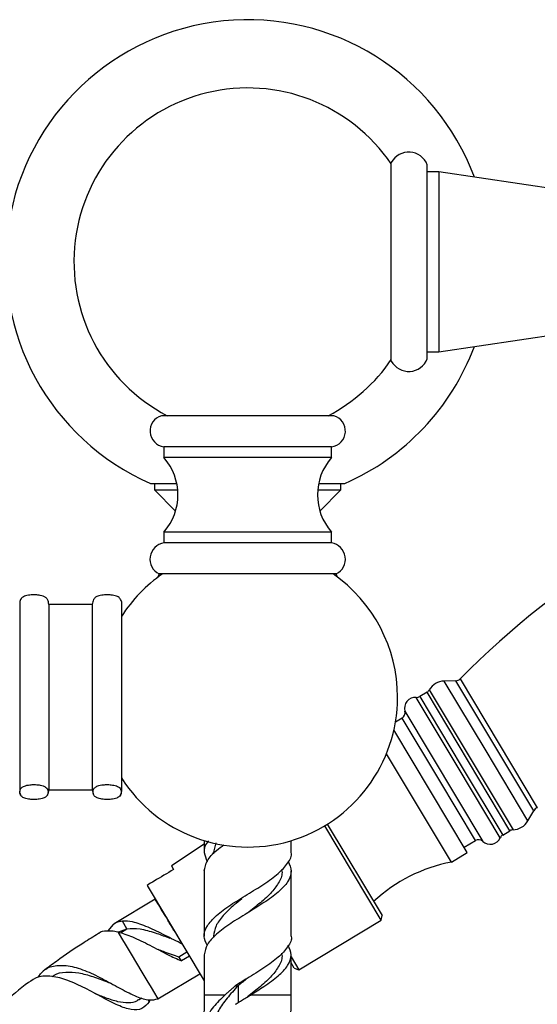
# Model space of a CAD drawing. Units: millimetres. Extents: x 5 to 995, y 5 to 995.
# Drawn here: x 794 to 836, y 480 to 559 of the extents above; entities that cross this region are included whole.
import ezdxf

# ---------------------------------------------------------------- set-up
doc = ezdxf.new("R2010")
doc.units = ezdxf.units.MM

msp = doc.modelspace()

# ---------------------------------------------------------------- linework, layer by layer
at = {"color": 7, "linetype": 'Continuous', "lineweight": 25}
for p, q in [((823.962, 539.911), (823.962, 547.911)), ((826.862, 532.102), (826.862, 547.72)), ((827.8, 547.161), (826.862, 547.161)), ((840.902, 545.206), (827.8, 547.161)), ((827.8, 547.161), (827.8, 539.911)), ((823.962, 531.911), (823.962, 539.911)), ((827.8, 539.911), (827.8, 532.661)), ((827.8, 532.661), (840.902, 534.615)), ((826.862, 532.661), (827.8, 532.661)), ((819.324, 527.511), (805.449, 527.511)), ((805.637, 525.011), (805.637, 524.136)), ((819.137, 525.011), (805.637, 525.011)), ((819.137, 524.136), (819.137, 525.011)), ((819.137, 524.136), (805.637, 524.136)), ((804.562, 522.05), (806.671, 522.05)), ((804.887, 522.05), (804.887, 521.536)), ((818.103, 522.05), (820.212, 522.05)), ((819.887, 521.536), (819.887, 522.05)), ((804.887, 521.536), (806.566, 519.809)), ((804.887, 521.536), (806.746, 521.536)), ((818.028, 521.536), (819.887, 521.536)), ((818.208, 519.809), (819.887, 521.536)), ((805.637, 518.136), (805.637, 517.261)), ((819.137, 518.136), (805.637, 518.136)), ((819.137, 517.261), (819.137, 518.136)), ((819.137, 517.261), (805.637, 517.261)), ((805.255, 514.764), (805.158, 514.508)), ((819.512, 514.761), (805.262, 514.761)), ((819.616, 514.508), (819.519, 514.764)), ((794.012, 512.536), (794.012, 497.241)), ((802.212, 512.536), (802.212, 497.241)), ((799.862, 512.311), (796.362, 512.311)), ((796.362, 512.311), (796.362, 497.463)), ((799.862, 512.311), (799.862, 497.463)), ((829.166, 506.159), (828.22, 506.136)), ((826.844, 505.234), (826.261, 504.885)), ((824.825, 503.151), (824.295, 502.833)), ((830.087, 492.315), (824.169, 502.194)), ((828.801, 491.544), (823.569, 500.278)), ((796.362, 497.463), (796.362, 497.361)), ((796.362, 497.361), (799.862, 497.361)), ((799.862, 497.463), (799.862, 497.361)), ((834.968, 494.87), (835.435, 495.693)), ((823.152, 486.865), (818.592, 494.477)), ((818.805, 494.608), (823.218, 487.242)), ((832.942, 493.733), (833.525, 494.082)), ((808.887, 493.004), (806.238, 491.263)), ((808.887, 493.279), (808.887, 492.34)), ((809.825, 493.115), (809.642, 492.34)), ((815.887, 492.34), (815.887, 493.279)), ((829.831, 492.743), (830.735, 493.285)), ((809.637, 492.34), (809.637, 492.218)), ((828.801, 491.544), (830.087, 492.315)), ((806.238, 491.263), (806.42, 490.96)), ((808.887, 490.84), (808.887, 485.588)), ((815.137, 490.84), (815.137, 490.956)), ((815.887, 485.588), (815.887, 490.84)), ((804.275, 489.675), (808.887, 481.976)), ((804.937, 488.566), (801.629, 486.582)), ((805.78, 487.161), (805.985, 486.819)), ((823.152, 486.865), (823.218, 487.242)), ((801.556, 486.535), (801.115, 486.019)), ((802.658, 486.181), (802.29, 486.794)), ((816.504, 482.882), (823.152, 486.865)), ((801.998, 485.928), (802.658, 486.181)), ((806.475, 486.002), (806.359, 486.195)), ((806.359, 486.195), (806.44, 486.06)), ((809.637, 485.588), (809.637, 485.467)), ((806.846, 483.926), (807.488, 484.311)), ((807.051, 483.584), (806.846, 483.926)), ((807.693, 483.969), (807.051, 483.584)), ((808.887, 484.088), (808.887, 480.844)), ((815.137, 484.088), (815.137, 484.204)), ((815.887, 480.844), (815.887, 484.088)), ((815.887, 483.912), (816.504, 482.882)), ((816.14, 483.003), (815.887, 483.426)), ((805.276, 480.607), (808.536, 482.563)), ((816.14, 483.003), (816.504, 482.882)), ((811.398, 481.594), (811.61, 481.594)), ((808.887, 480.844), (808.856, 478.213)), ((815.86, 478.065), (815.887, 480.844)), ((803.587, 480.458), (803.843, 480.614)), ((804.54, 480.458), (804.449, 480.295)), ((805.151, 480.542), (805.274, 480.61))]:
    msp.add_line(p, q, dxfattribs=at)
at = {"color": 8, "linetype": 'Continuous', "lineweight": 25}
for p, q in [((831.594, 500.503), (828.22, 506.136)), ((832.301, 500.926), (829.166, 506.159)), ((829.51, 506.307), (835.729, 495.926)), ((827.023, 505.417), (833.77, 494.153)), ((829.356, 499.162), (825.969, 504.815)), ((826.261, 504.885), (829.602, 499.309)), ((830.185, 499.658), (826.844, 505.234)), ((825.052, 503.708), (831.333, 493.222)), ((827.78, 498.218), (824.825, 503.151)), ((834.968, 494.87), (831.594, 500.503)), ((835.435, 495.693), (832.301, 500.926)), ((832.742, 493.508), (829.356, 499.162)), ((829.602, 499.309), (832.942, 493.733)), ((833.525, 494.082), (830.185, 499.658)), ((830.735, 493.285), (827.78, 498.218)), ((802.128, 485.861), (802.658, 486.181)), ((811.61, 481.595), (811.61, 480.227)), ((810.554, 480.844), (808.887, 480.844)), ((815.887, 480.844), (812.606, 480.844)), ((804.341, 480.474), (804.449, 480.295))]:
    msp.add_line(p, q, dxfattribs=at)
at = {"color": 7, "linetype": 'Continuous', "lineweight": 25, "flags": 128}
for points in [[(805.78, 487.161), (805.454, 487.704), (805.197, 488.132), (805.024, 488.421), (804.942, 488.557), (804.958, 488.531), (805.069, 488.346), (805.27, 488.01), (805.55, 487.543), (805.895, 486.969), (806.284, 486.319), (806.698, 485.629), (806.978, 485.163)], [(801.915, 485.936), (802.217, 485.432), (802.586, 484.818), (803, 484.128), (803.434, 483.403), (803.864, 482.686), (804.265, 482.019), (804.611, 481.441), (804.884, 480.986), (805.068, 480.68), (805.151, 480.542)]]:
    msp.add_lwpolyline(points, dxfattribs=at)
at = {"color": 7, "linetype": 'Continuous', "lineweight": 25}
for centre, radius, start, end in [((812.387, 539.911), 19.5, 20.48527, 246.34165), ((812.387, 539.911), 14, 34.23004, 242.33955), ((825.368, 547.147), 1.6, 20.9745, 151.49317), ((812.387, 539.911), 19.5, 293.65835, 339.51473), ((812.387, 539.911), 14, 297.66045, 325.76996), ((825.368, 532.674), 1.6, 208.50683, 339.0255), ((805.789, 526.279), 1.278, 105.43204, 263.14626), ((818.985, 526.279), 1.278, 276.85374, 74.56796), ((802.206, 521.136), 4.557, 318.8305, 41.1695), ((822.568, 521.136), 4.557, 138.8305, 221.1695), ((878.775, 457.739), 69.181, 106.43672, 135.40815), ((805.833, 515.953), 1.322, 98.51827, 244.4202), ((818.941, 515.953), 1.322, 295.5798, 81.48173), ((812.387, 504.836), 12.075, 124.71991, 147.42103), ((812.387, 504.836), 12.075, 0, 55.28009), ((795.165, 512.196), 1.202, 154.80601, 163.58499), ((795.165, 512.196), 1.202, 5.47682, 24.60297), ((801.059, 512.196), 1.202, 155.46439, 174.52318), ((801.059, 512.196), 1.202, 16.41501, 25.12443), ((828.254, 504.721), 1.414, 91.39836, 150.53154), ((829.154, 506.659), 0.5, 271.39836, 315.40815), ((826.587, 505.663), 0.5, 300.92244, 330.53154), ((812.387, 504.836), 12.075, 212.57897, 0), ((825.906, 503.934), 0.884, 85.9433, 194.81476), ((826.004, 505.314), 0.5, 265.9433, 300.92244), ((824.569, 503.58), 0.5, 300.92244, 14.81476), ((795.165, 497.475), 1.202, 335.46439, 354.52318), ((801.059, 497.475), 1.202, 185.47682, 204.60297), ((795.165, 497.475), 1.202, 196.41501, 205.12443), ((801.059, 497.475), 1.202, 334.80601, 343.58499), ((835.87, 495.446), 0.5, 106.43672, 150.44651), ((833.782, 493.653), 0.5, 91.31333, 120.92244), ((833.738, 495.567), 1.414, 271.31333, 330.44651), ((830.992, 492.856), 0.5, 47.03011, 120.92244), ((831.935, 493.869), 0.884, 227.03011, 335.90157), ((833.199, 493.304), 0.5, 120.92244, 155.90157), ((831.086, 479.254), 12.5, 100.53403, 133.1396)]:
    msp.add_arc(centre, radius, start, end, dxfattribs=at)
for points, knots in [([(796.253, 512.694), (796.22, 512.755), (796.166, 512.851), (795.945, 512.967), (795.719, 513.031), (795.499, 513.064), (795.297, 513.08), (795.099, 513.082), (794.898, 513.071), (794.673, 513.043), (794.392, 512.974), (794.16, 512.853), (794.123, 512.751), (794.102, 512.694)], [0, 0, 0, 0, 0.2017804, 0.3169684, 0.3945961, 0.4408825, 0.4770995, 0.5135694, 0.5450355, 0.5899635, 0.6633742, 0.8127113, 1, 1, 1, 1]), ([(802.128, 512.693), (802.095, 512.765), (802.042, 512.882), (801.732, 513.009), (801.421, 513.061), (801.212, 513.079), (801.013, 513.082), (800.81, 513.072), (800.588, 513.046), (800.313, 512.983), (800.065, 512.861), (800.005, 512.756), (799.969, 512.694)], [0, 0, 0, 0, 0.234918, 0.383753, 0.435643, 0.472335, 0.509308, 0.541019, 0.584505, 0.654285, 0.793326, 1, 1, 1, 1]), ([(796.303, 497.192), (796.297, 497.258), (796.286, 497.391), (796.172, 497.559), (795.946, 497.68), (795.719, 497.743), (795.499, 497.777), (795.297, 497.793), (795.099, 497.794), (794.898, 497.784), (794.673, 497.756), (794.391, 497.687), (794.112, 497.534), (794.019, 497.306), (794.026, 497.034), (794.149, 496.807), (794.491, 496.663), (794.803, 496.61), (795.012, 496.593), (795.211, 496.589), (795.414, 496.599), (795.636, 496.625), (795.912, 496.688), (796.162, 496.814), (796.286, 496.99), (796.297, 497.124), (796.303, 497.192)], [0, 0, 0, 0, 0.073921, 0.148501, 0.187708, 0.21413, 0.229885, 0.242212, 0.254626, 0.265336, 0.280628, 0.305615, 0.356446, 0.457043, 0.559574, 0.659937, 0.71056, 0.728209, 0.740689, 0.753264, 0.76405, 0.778841, 0.802575, 0.849867, 0.924293, 1, 1, 1, 1]), ([(799.921, 497.192), (799.927, 497.126), (799.938, 496.993), (800.052, 496.825), (800.278, 496.704), (800.505, 496.641), (800.725, 496.607), (800.927, 496.592), (801.125, 496.59), (801.326, 496.601), (801.551, 496.629), (801.833, 496.697), (802.112, 496.85), (802.205, 497.078), (802.197, 497.35), (802.075, 497.577), (801.733, 497.721), (801.421, 497.774), (801.212, 497.792), (801.013, 497.795), (800.81, 497.785), (800.588, 497.759), (800.312, 497.696), (800.062, 497.571), (799.938, 497.394), (799.927, 497.26), (799.921, 497.192)], [0, 0, 0, 0, 0.073921, 0.148501, 0.187708, 0.21413, 0.229885, 0.242212, 0.254626, 0.265336, 0.280628, 0.305615, 0.356446, 0.457043, 0.559574, 0.659937, 0.71056, 0.728209, 0.740689, 0.753264, 0.76405, 0.778841, 0.802575, 0.849867, 0.924293, 1, 1, 1, 1]), ([(809.238, 493.269), (809.204, 493.232), (808.914, 492.916), (808.8, 492.365), (809.021, 491.843), (809.123, 491.603)], [0, 0, 0, 0, 0.0664421, 0.5719696, 1, 1, 1, 1]), ([(808.893, 490.84), (808.943, 491.113), (809.044, 491.666), (809.676, 492.363), (810.272, 492.795), (810.478, 492.945)], [0, 0, 0, 0, 0.389656, 0.788834, 1, 1, 1, 1]), ([(809.123, 484.851), (809.015, 485.091), (808.779, 485.613), (809.064, 486.407), (809.822, 487.245), (810.974, 488.101), (812.354, 488.934), (813.724, 489.783), (814.908, 490.631), (815.653, 491.463), (815.972, 492.044), (815.883, 492.333), (815.881, 492.34)], [0, 0, 0, 0, 0.095163, 0.207556, 0.319948, 0.433528, 0.545593, 0.658634, 0.771674, 0.883739, 0.997319, 1, 1, 1, 1]), ([(815.651, 491.603), (815.763, 491.343), (815.998, 490.801), (815.685, 489.964), (814.9, 489.131), (813.726, 488.283), (812.354, 487.434), (810.972, 486.602), (809.831, 485.745), (809.036, 484.914), (808.94, 484.362), (808.893, 484.088)], [0, 0, 0, 0, 0.104498, 0.217576, 0.329146, 0.441687, 0.554229, 0.665799, 0.778877, 0.890773, 1, 1, 1, 1]), ([(806.42, 490.96), (805.897, 490.646), (805.181, 490.218), (804.467, 489.79), (804.275, 489.675)], [0, 0, 0, 0, 0.730871, 1, 1, 1, 1]), ([(815.132, 490.84), (815.134, 490.833), (815.204, 490.544), (814.954, 489.964), (814.367, 489.131), (813.443, 488.286), (812.727, 487.725), (812.372, 487.447)], [0, 0, 0, 0, 0.005918, 0.25698, 0.504235, 0.753943, 1, 1, 1, 1]), ([(811.913, 488.58), (811.708, 488.421), (811.139, 487.979), (810.382, 487.246), (809.753, 486.414), (809.679, 485.861), (809.642, 485.588)], [0, 0, 0, 0, 0.160598, 0.444885, 0.725793, 1, 1, 1, 1]), ([(802.29, 486.794), (802.157, 486.773), (801.889, 486.732), (801.668, 486.602), (801.556, 486.535)], [0, 0, 0, 0, 0.494793, 1, 1, 1, 1]), ([(807.115, 484.935), (806.658, 485.174), (805.721, 485.665), (804.33, 486.342), (803.153, 486.779), (802.553, 486.789), (802.29, 486.794)], [0, 0, 0, 0, 0.253916, 0.521316, 0.789477, 1, 1, 1, 1]), ([(802.658, 486.181), (802.994, 486.199), (803.666, 486.234), (804.833, 485.896), (805.674, 485.59), (806.077, 485.436), (806.126, 485.417)], [0, 0, 0, 0, 0.345758, 0.6904335, 0.961726, 1, 1, 1, 1]), ([(806.44, 486.06), (806.362, 486.191), (806.202, 486.458), (806.058, 486.697), (805.985, 486.819)], [0, 0, 0, 0, 0.492426, 1, 1, 1, 1]), ([(800.362, 485.793), (799.964, 485.547), (798.809, 484.833), (797.321, 483.822), (796.266, 483.035), (795.916, 482.774)], [0, 0, 0, 0, 0.260026, 0.754324, 1, 1, 1, 1]), ([(800.362, 485.793), (800.372, 485.805), (800.536, 485.983), (800.778, 486.001), (801.005, 486.019)], [0, 0, 0, 0, 0.063346, 1, 1, 1, 1]), ([(801.005, 486.019), (801.145, 486.025), (801.426, 486.038), (801.751, 485.97), (801.915, 485.936)], [0, 0, 0, 0, 0.494624, 1, 1, 1, 1]), ([(801.915, 485.936), (802.301, 485.814), (803.092, 485.564), (804.493, 484.863), (805.859, 484.13), (806.683, 483.752), (807.051, 483.584)], [0, 0, 0, 0, 0.252807, 0.518762, 0.785474, 1, 1, 1, 1]), ([(815.881, 485.588), (815.883, 485.582), (815.972, 485.293), (815.654, 484.711), (814.908, 483.88), (813.726, 483.031), (812.481, 482.266), (811.714, 481.791), (811.398, 481.596)], [0, 0, 0, 0, 0.005025, 0.217893, 0.427924, 0.639783, 0.851642, 1, 1, 1, 1]), ([(812.606, 480.844), (812.976, 481.073), (813.801, 481.582), (814.899, 482.38), (815.685, 483.212), (815.998, 484.05), (815.763, 484.591), (815.651, 484.851)], [0, 0, 0, 0, 0.171671, 0.382729, 0.591964, 0.804028, 1, 1, 1, 1]), ([(805.136, 484.53), (805.283, 484.473), (805.867, 484.249), (806.427, 484.064), (806.846, 483.926)], [0, 0, 0, 0, 0.2518713, 1, 1, 1, 1]), ([(815.132, 484.088), (815.134, 484.082), (815.204, 483.792), (814.954, 483.213), (814.367, 482.379), (813.446, 481.537), (812.734, 480.98), (812.383, 480.704)], [0, 0, 0, 0, 0.0059323, 0.2576211, 0.5054925, 0.7558238, 1, 1, 1, 1]), ([(795.503, 482.274), (795.626, 482.454), (795.961, 482.946), (796.837, 483.262), (798.041, 483.235), (799.414, 482.788), (800.839, 482.087), (802.215, 481.31), (803.451, 480.687), (804.447, 480.364), (804.928, 480.486), (805.151, 480.542)], [0, 0, 0, 0, 0.068952, 0.187827, 0.306799, 0.425579, 0.544108, 0.662352, 0.780233, 0.897923, 1, 1, 1, 1]), ([(804.449, 480.295), (804.267, 480.081), (803.895, 479.643), (803.046, 479.597), (801.964, 479.97), (800.685, 480.644), (799.297, 481.409), (797.893, 482.057), (796.586, 482.397), (795.485, 482.375), (794.969, 482.013), (794.732, 481.847)], [0, 0, 0, 0, 0.113292, 0.231557, 0.347717, 0.462498, 0.575747, 0.687244, 0.797457, 0.906916, 1, 1, 1, 1]), ([(796.631, 482.331), (796.684, 482.372), (796.979, 482.604), (797.703, 482.716), (798.759, 482.663), (799.901, 482.351), (800.764, 482.021), (801.207, 481.846), (801.282, 481.816)], [0, 0, 0, 0, 0.049921, 0.278608, 0.505534, 0.730643, 0.954275, 1, 1, 1, 1]), ([(794.719, 481.864), (794.011, 481.304), (792.745, 480.306), (791.61, 479.247), (791.11, 478.78)], [0, 0, 0, 0, 0.55982, 1, 1, 1, 1]), ([(801.284, 481.814), (801.324, 481.798), (801.381, 481.774), (801.443, 481.742), (801.462, 481.732)], [0, 0, 0, 0, 0.686022, 1, 1, 1, 1]), ([(811.61, 481.594), (811.302, 481.254), (810.69, 480.581), (810.02, 479.613), (809.665, 478.892), (809.667, 478.501), (809.668, 478.406)], [0, 0, 0, 0, 0.306412, 0.608114, 0.905239, 1, 1, 1, 1]), ([(811.398, 481.594), (811.326, 481.531), (811.18, 481.406), (810.966, 481.218), (810.756, 481.031), (810.621, 480.906), (810.554, 480.844)], [0, 0, 0, 0, 0.248345, 0.497335, 0.748323, 1, 1, 1, 1]), ([(812.377, 482.199), (812.37, 482.194), (812.117, 481.991), (811.86, 481.791), (811.609, 481.596)], [0, 0, 0, 0, 0.025833, 1, 1, 1, 1]), ([(800.038, 480.984), (800.332, 480.867), (800.999, 480.604), (801.936, 480.292), (802.797, 480.199), (803.341, 480.261), (803.554, 480.453), (803.579, 480.476)], [0, 0, 0, 0, 0.200238, 0.452828, 0.707789, 0.965619, 1, 1, 1, 1]), ([(810.554, 480.844), (810.223, 480.522), (809.499, 479.818), (808.906, 478.801), (808.749, 478.035), (809.003, 477.629), (809.053, 477.549)], [0, 0, 0, 0, 0.274645, 0.600717, 0.921143, 1, 1, 1, 1]), ([(811.399, 480.096), (811.444, 480.124), (811.604, 480.223), (811.826, 480.359), (812.123, 480.543), (812.365, 480.693), (812.546, 480.806), (812.606, 480.844)], [0, 0, 0, 0, 0.115369, 0.404857, 0.552914, 0.850446, 1, 1, 1, 1])]:
    msp.add_open_spline(points, degree=3, knots=knots, dxfattribs=at)

doc.saveas('drawing.dxf')
